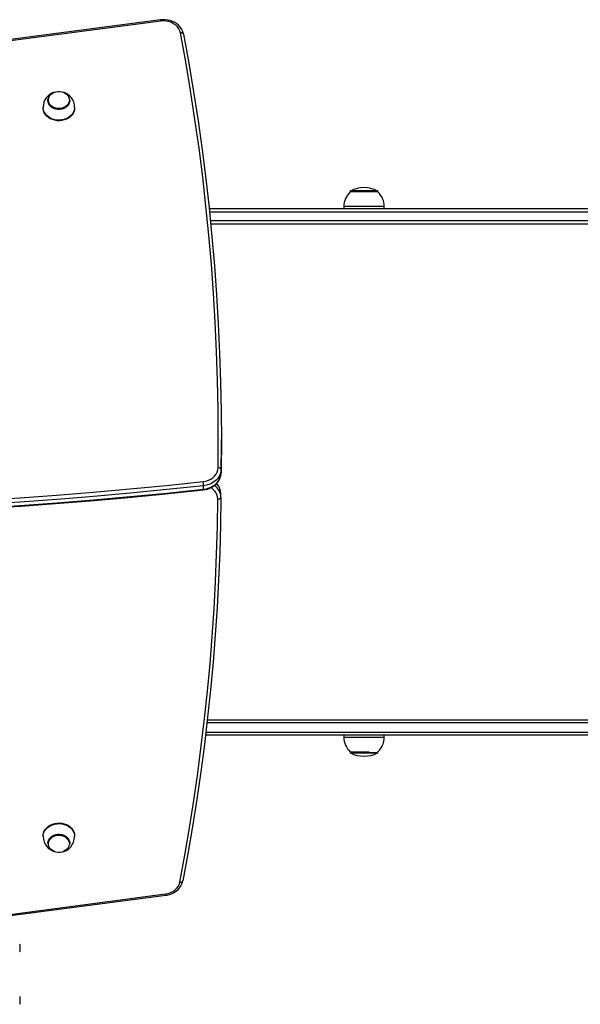
# Model space of a CAD drawing. Units: millimetres. Extents: x -3601 to 3892, y -4099 to 4277.
# Drawn here: x 700 to 1254, y -1398 to -425 of the extents above; entities that cross this region are included whole.
import ezdxf

# ---------------------------------------------------------------- set-up
doc = ezdxf.new("R2010")
doc.units = ezdxf.units.MM

msp = doc.modelspace()

# ---------------------------------------------------------------- linework, layer by layer
at = {"color": 7, "linetype": 'Continuous', "lineweight": 25}
for p, q in [((839.204318, -425.299405), (611.489518, -455.144692)), ((839.594176, -426.553236), (611.879377, -456.398523)), ((862.048191, -439.537449), (862.031717, -439.358392)), ((728.180734, -504.745335), (728.180734, -505.080964)), ((749.680734, -505.080964), (749.680734, -504.745335)), ((723.430734, -511.677093), (723.430734, -512.250669)), ((754.430734, -512.250669), (754.430734, -511.677093)), ((1026.569829, -594.681526), (1026.569829, -595.296372)), ((1053.969829, -594.681526), (1026.569829, -594.681526)), ((1053.769829, -595.111918), (1026.769829, -595.111918)), ((1053.636379, -594.143985), (1026.903278, -594.143985)), ((1053.969829, -595.296372), (1053.969829, -594.681526)), ((1618.70441, -611.811918), (887.301943, -611.811918)), ((1020.269829, -609.811918), (1020.269829, -611.811918)), ((1060.269829, -609.811918), (1020.269829, -609.811918)), ((1060.269829, -611.811918), (1060.269829, -609.811918)), ((887.617826, -614.811918), (1620.551207, -614.811918)), ((1620.551207, -623.811918), (888.54021, -623.811918)), ((888.839254, -626.811918), (1618.70441, -626.811918)), ((899.371226, -843.41218), (899.371226, -839.970721)), ((899.17022, -869.442175), (899.17022, -872.883634)), ((881.811988, -888.940206), (881.811988, -885.498747)), ((898.865953, -896.887692), (898.865953, -893.446233)), ((885.511066, -1116.811918), (1618.70441, -1116.811918)), ((1620.551207, -1119.811918), (885.167406, -1119.811918)), ((1618.70441, -1131.811918), (883.749008, -1131.811918)), ((884.110174, -1128.811918), (1620.551207, -1128.811918)), ((1020.269829, -1131.811918), (1020.269829, -1133.811918)), ((1020.269829, -1133.811918), (1047.930809, -1133.811918)), ((1047.930809, -1133.811918), (1060.269829, -1133.811918)), ((1060.269829, -1133.811918), (1060.269829, -1131.811918)), ((1026.569829, -1148.327464), (1026.569829, -1148.942309)), ((1026.569829, -1148.942309), (1045.5176, -1148.942309)), ((1026.769829, -1148.511918), (1045.44099, -1148.511918)), ((1026.903278, -1149.479851), (1045.389872, -1149.479851)), ((1045.389872, -1149.479851), (1053.636379, -1149.479851)), ((1045.5176, -1148.942309), (1053.969829, -1148.942309)), ((1053.969829, -1148.942309), (1053.969829, -1148.327464)), ((723.430734, -1231.373167), (723.430734, -1231.946743)), ((754.430734, -1231.946743), (754.430734, -1231.373167)), ((728.180734, -1238.542872), (728.180734, -1238.8785)), ((749.680734, -1238.8785), (749.680734, -1238.542872)), ((861.204607, -1276.032403), (861.221869, -1275.849171)), ((610.931434, -1319.342712), (844.150414, -1288.776023)), ((611.321292, -1320.596543), (844.540273, -1290.029854)), ((700.825541, -1340.215626), (700.825541, -1339.912134)), ((700.825541, -1342.166226), (700.825541, -1340.215626)), ((700.825541, -1344.112734), (700.825541, -1342.166226)), ((700.825541, -1344.412134), (700.825541, -1344.112734)), ((700.825541, -1391.957941), (700.825541, -1391.654449)), ((700.825541, -1393.908541), (700.825541, -1391.957941)), ((700.825541, -1395.855049), (700.825541, -1393.908541)), ((700.825541, -1396.154449), (700.825541, -1395.855049))]:
    msp.add_line(p, q, dxfattribs=at)
at = {"color": 7, "linetype": 'Continuous', "lineweight": 25, "flags": 128}
for points in [[(862.031578, -439.357646), (861.745771, -438.128117), (861.019556, -436.096182), (860.001214, -434.161091), (858.704611, -432.348888), (857.147862, -430.686821), (855.353585, -429.201169), (853.349117, -427.916304), (851.166075, -426.85364), (848.839468, -426.030853), (846.406666, -425.46148), (843.906485, -425.154848), (841.378467, -425.116187), (839.204318, -425.299405)], [(859.082965, -438.189801), (858.469116, -436.054349), (857.453467, -434.024369), (856.061223, -432.150242), (854.326941, -430.478484), (852.293662, -429.050586), (850.011853, -427.901987), (847.538145, -427.061195), (844.933934, -426.549078), (842.263855, -426.378346), (839.594176, -426.553236)], [(862.031717, -439.358392), (861.991215, -439.20892), (861.822477, -438.907354), (861.54846, -438.644339), (861.179696, -438.429983), (860.730356, -438.272523), (860.217708, -438.178011), (859.661452, -438.150079), (859.082965, -438.189801)], [(896.170408, -867.693987), (896.37111, -838.957418), (896.189243, -810.220765), (895.624827, -781.487445), (894.677929, -752.760875), (893.348663, -724.044473), (891.637186, -695.341651), (889.543701, -666.655825), (887.068459, -637.990406), (884.211752, -609.348802), (880.973921, -580.73442), (877.355351, -552.150662), (873.356472, -523.600928), (868.97776, -495.088614), (864.219736, -466.617109), (859.082965, -438.189801)], [(862.048191, -439.537449), (867.189753, -467.991268), (871.952214, -496.489324), (876.33501, -525.028228), (880.337618, -553.604586), (883.959562, -582.215), (887.200413, -610.856067), (890.059783, -639.524381), (892.537334, -668.216532), (894.632771, -696.92911), (896.345844, -725.658698), (897.67635, -754.401881), (898.624131, -783.15524), (899.189073, -811.915355), (899.37111, -840.678807), (899.17022, -869.442175)], [(749.288651, -504.422513), (749.112287, -505.981574), (748.589204, -507.487543), (747.737212, -508.889136), (746.585327, -510.138624), (745.172773, -511.193456), (743.547655, -512.017712), (741.765313, -512.583323), (739.886442, -512.871027), (737.975026, -512.871027), (736.096156, -512.583323), (734.313814, -512.017712), (732.688695, -511.193456), (731.276142, -510.138624), (730.124256, -508.889136), (729.272265, -507.487543), (728.749181, -505.981574), (728.572818, -504.422513), (728.749181, -502.863452), (729.272265, -501.357483), (730.124256, -499.955889), (731.276142, -498.706402), (732.688695, -497.651569), (734.313814, -496.827313), (736.096156, -496.261703), (737.975026, -495.973999), (739.886442, -495.973999), (741.765313, -496.261703), (743.547655, -496.827313), (745.172773, -497.651569), (746.585327, -498.706402), (747.737212, -499.955889), (748.589204, -501.357483), (749.112287, -502.863452), (749.288651, -504.422513)], [(749.680734, -504.745335), (749.497695, -506.363412), (748.954811, -507.926388), (748.070568, -509.381036), (746.87508, -510.677821), (745.409057, -511.772583), (743.722422, -512.62804), (741.872611, -513.215061), (739.922619, -513.513655), (737.938849, -513.513655), (735.988857, -513.215061), (734.139047, -512.62804), (732.452412, -511.772583), (730.986388, -510.677821), (729.7909, -509.381036), (728.906658, -507.926388), (728.363773, -506.363412), (728.180734, -504.745335), (728.363773, -503.127258), (728.906658, -501.564283), (729.7909, -500.109634), (730.986388, -498.812849), (732.354655, -497.779282)], [(749.680734, -505.080964), (749.497695, -506.699041), (748.954811, -508.262016), (748.070568, -509.716664), (746.87508, -511.01345), (745.409057, -512.108211), (743.722422, -512.963668), (741.872611, -513.550689), (739.922619, -513.849284), (737.938849, -513.849284), (735.988857, -513.550689), (734.139047, -512.963668), (732.452412, -512.108211), (730.986388, -511.01345), (729.7909, -509.716664), (728.906658, -508.262016), (728.363773, -506.699041), (728.180734, -505.080964)], [(754.430734, -512.250669), (754.249081, -514.188835), (753.708378, -516.081572), (752.8213, -517.884516), (751.608639, -519.555408), (750.098819, -521.055082), (748.327228, -522.348389), (746.335391, -523.405013), (744.169996, -524.200189), (741.881796, -524.715279), (739.524427, -524.938208), (737.153141, -524.863753), (734.823521, -524.493657), (732.59017, -523.836597), (730.505437, -522.907972), (728.618186, -521.729548), (726.972652, -520.328948), (725.607405, -518.739), (724.554446, -516.996971), (723.838455, -515.143692), (723.476214, -513.222604), (723.430734, -512.250669)], [(754.430734, -511.677093), (754.249081, -513.615259), (753.708378, -515.507996), (752.8213, -517.31094), (751.608639, -518.981831), (750.098819, -520.481506), (748.327228, -521.774812), (746.335391, -522.831437), (744.169996, -523.626613), (741.881796, -524.141702), (739.524427, -524.364632), (737.153141, -524.290177), (734.823521, -523.920081), (732.59017, -523.26302), (730.505437, -522.334395), (728.618186, -521.155972), (726.972652, -519.755372), (725.607405, -518.165423), (724.554446, -516.423394), (723.838455, -514.570116), (723.476214, -512.649027), (723.430735, -511.680538)], [(899.17022, -872.883634), (899.37111, -844.120266), (899.371226, -843.41218)], [(881.41591, -881.342074), (884.048805, -880.878542), (886.559305, -880.080244), (888.884411, -878.967213), (890.965773, -877.56738), (892.751162, -875.915874), (894.195775, -874.054138), (895.263358, -872.028891), (895.927121, -869.890958), (896.170408, -867.693987)], [(881.741293, -889.486564), (883.116152, -889.295326), (885.563263, -888.742722), (887.913269, -887.931301), (890.126456, -886.872434), (892.166009, -885.581407), (893.997032, -884.078012), (895.587485, -882.386783), (896.909462, -880.536892), (897.940566, -878.561417), (898.664978, -876.495925), (899.073731, -874.376641), (899.170128, -872.897095)], [(899.17022, -869.442175), (898.9351, -871.770443), (898.298092, -874.047643), (897.272148, -876.22747), (895.878133, -878.265598), (894.144391, -880.120581), (892.10618, -881.754699), (889.804944, -883.134723), (887.28748, -884.232591), (884.604979, -885.025976), (881.811988, -885.498747)], [(881.811988, -888.940206), (884.604979, -888.467435), (887.28748, -887.674049), (889.804944, -886.576182), (892.10618, -885.196158), (894.144391, -883.56204), (895.878133, -881.707056), (897.272148, -879.668929), (898.298092, -877.489102), (898.9351, -875.211901), (899.17022, -872.883634)], [(899.17022, -869.442175), (899.11258, -869.10595), (898.941873, -868.78159), (898.664661, -868.481561), (898.291595, -868.217393), (897.837014, -867.999238), (897.318386, -867.835478), (896.755642, -867.732408), (896.170408, -867.693987)], [(409.022299, -908.045798), (445.469123, -907.739117), (481.910549, -907.14073), (518.343098, -906.250693), (554.76329, -905.069091), (591.16765, -903.596039), (627.5527, -901.831675), (663.914968, -899.776169), (700.250981, -897.429716), (736.55727, -894.792542), (772.830369, -891.864897), (809.066815, -888.647061), (845.263147, -885.139342), (881.41591, -881.342074)], [(409.035535, -916.207957), (427.113028, -916.092335), (461.450295, -915.67519), (495.781514, -914.999287), (530.103693, -914.064683), (564.41393, -912.87146), (598.709319, -911.419716), (632.986961, -909.709575), (667.243955, -907.741181), (701.477402, -905.514702), (735.684406, -903.030324), (769.862074, -900.288259), (804.007512, -897.288737), (838.117833, -894.032013), (872.19015, -890.518362), (881.741293, -889.486564)], [(881.811988, -885.498747), (845.630149, -889.299069), (809.404707, -892.80961), (773.139118, -896.030033), (736.836847, -898.960033), (700.501358, -901.599328), (664.136122, -903.947668), (627.74461, -906.004827), (591.330297, -907.77061), (554.89666, -909.244847), (518.447177, -910.427399), (481.985327, -911.318152), (445.514594, -911.91702), (409.038458, -912.223948)], [(409.038458, -915.665407), (445.514594, -915.358479), (481.985327, -914.75961), (518.447177, -913.868857), (554.89666, -912.686306), (591.330297, -911.212068), (627.74461, -909.446286), (664.136122, -907.389126), (700.501358, -905.040787), (736.836847, -902.401491), (773.139118, -899.471492), (809.404707, -896.251068), (845.630149, -892.740528), (881.811988, -888.940206)], [(881.741238, -889.48657), (881.745237, -889.485661), (881.781839, -889.413275), (881.804378, -889.229098), (881.811988, -888.940206)], [(858.258275, -1277.188215), (863.231162, -1250.346047), (867.853923, -1223.461917), (872.126033, -1196.538892), (876.047003, -1169.580039), (879.616387, -1142.588433), (882.833778, -1115.567148), (885.698809, -1088.519266), (888.211155, -1061.44787), (890.370527, -1034.356045), (892.176681, -1007.246879), (893.629411, -980.123462), (894.72855, -952.988887), (895.473973, -925.846245), (895.865597, -898.698631)], [(898.865534, -896.993822), (898.473532, -924.16767), (897.727388, -951.336542), (896.627187, -978.49734), (895.173053, -1005.646968), (893.365154, -1032.782332), (891.203695, -1059.900338), (888.688921, -1086.997896), (885.821121, -1114.071916), (882.600621, -1141.119313), (879.027787, -1168.137004), (875.103028, -1195.121909), (870.82679, -1222.070953), (866.199562, -1248.981062), (861.221869, -1275.849171)], [(895.865597, -898.698631), (896.450855, -898.668674), (897.013623, -898.573741), (897.532272, -898.417481), (897.986873, -898.205898), (898.359953, -897.947125), (898.637177, -897.651104), (898.807891, -897.329213), (898.865534, -896.993822)], [(723.430734, -1231.373167), (723.476214, -1230.401232), (723.838455, -1228.480143), (724.554446, -1226.626865), (725.607405, -1224.884836), (726.972652, -1223.294887), (728.618186, -1221.894287), (730.505437, -1220.715864), (732.59017, -1219.787239), (734.823521, -1219.130178), (737.153141, -1218.760083), (739.524427, -1218.685627), (741.881796, -1218.908557), (744.169996, -1219.423646), (746.335391, -1220.218822), (748.327228, -1221.275447), (750.098819, -1222.568753), (751.608639, -1224.068428), (752.8213, -1225.739319), (753.708378, -1227.542263), (754.249081, -1229.435), (754.430734, -1231.373167), (754.430734, -1231.373167)], [(723.430735, -1231.950188), (723.476214, -1230.974808), (723.838455, -1229.05372), (724.554446, -1227.200441), (725.607405, -1225.458412), (726.972652, -1223.868464), (728.618186, -1222.467864), (730.505437, -1221.28944), (732.59017, -1220.360815), (734.823521, -1219.703755), (737.153141, -1219.333659), (739.524427, -1219.259203), (741.881796, -1219.482133), (744.169996, -1219.997223), (746.335391, -1220.792399), (748.327228, -1221.849023), (750.098819, -1223.14233), (751.608639, -1224.642004), (752.8213, -1226.312896), (753.708378, -1228.11584), (754.249081, -1230.008577), (754.430734, -1231.946743), (754.430734, -1231.946743)], [(728.180734, -1238.542872), (728.363773, -1236.924795), (728.906658, -1235.36182), (729.7909, -1233.907171), (730.986388, -1232.610386), (732.452412, -1231.515624), (734.139047, -1230.660167), (735.988857, -1230.073146), (737.938849, -1229.774552), (739.922619, -1229.774552), (741.872611, -1230.073146), (743.722422, -1230.660167), (745.409057, -1231.515624), (746.87508, -1232.610386), (748.070568, -1233.907171), (748.954811, -1235.36182), (749.497695, -1236.924795), (749.680734, -1238.542872)], [(728.180734, -1238.8785), (728.363773, -1237.260423), (728.906658, -1235.697448), (729.7909, -1234.242799), (730.986388, -1232.946014), (732.452412, -1231.851253), (734.139047, -1230.995796), (735.988857, -1230.408775), (737.938849, -1230.11018), (739.922619, -1230.11018), (741.872611, -1230.408775), (743.722422, -1230.995796), (745.409057, -1231.851253), (746.87508, -1232.946014), (748.070568, -1234.242799), (748.954811, -1235.697448), (749.497695, -1237.260423), (749.680734, -1238.8785), (749.680734, -1238.8785)], [(749.288651, -1239.201323), (749.112287, -1240.760384), (748.589204, -1242.266353), (747.737212, -1243.667946), (746.585327, -1244.917434), (745.172773, -1245.972266), (743.547655, -1246.796522), (741.765313, -1247.362133), (739.886442, -1247.649837), (737.975026, -1247.649837), (736.096156, -1247.362133), (734.313814, -1246.796522), (732.688695, -1245.972266), (731.276142, -1244.917434), (730.124256, -1243.667946), (729.272265, -1242.266353), (728.749181, -1240.760384), (728.572818, -1239.201323), (728.749181, -1237.642262), (729.272265, -1236.136293), (730.124256, -1234.734699), (731.276142, -1233.485212), (732.688695, -1232.430379), (734.313814, -1231.606123), (736.096156, -1231.040513), (737.975026, -1230.752809), (739.886442, -1230.752809), (741.765313, -1231.040513), (743.547655, -1231.606123), (745.172773, -1232.430379), (746.585327, -1233.485212), (747.737212, -1234.734699), (748.589204, -1236.136293), (749.112287, -1237.642262), (749.288651, -1239.201323)], [(844.150414, -1288.776023), (846.742435, -1288.262796), (849.20459, -1287.42385), (851.476293, -1286.279826), (853.50165, -1284.858874), (855.230822, -1283.195959), (856.621263, -1281.331998), (857.63876, -1279.312856), (858.258275, -1277.188215)], [(844.540273, -1290.029854), (845.909347, -1289.808998), (848.339564, -1289.203599), (850.665005, -1288.341244), (852.846083, -1287.234179), (854.846308, -1285.898573), (856.631273, -1284.355162), (858.169663, -1282.629441), (859.434573, -1280.751451), (860.404867, -1278.754907), (861.066117, -1276.67566), (861.204497, -1276.032973)], [(858.258275, -1277.188215), (858.836444, -1277.229615), (859.392394, -1277.203297), (859.90476, -1277.110273), (860.353853, -1276.954117), (860.722414, -1276.740831), (860.996279, -1276.478611), (861.164925, -1276.177535), (861.204607, -1276.032403)]]:
    msp.add_lwpolyline(points, dxfattribs=at)
at = {"color": 7, "linetype": 'Continuous', "lineweight": 25}
for centre, radius, start, end in [((837.066331, -426.651703), 2.529762, 2.230717, 32.313776), ((738.842163, -511.469598), 15.372814, 105.076531, 180.791378), ((738.924877, -511.578468), 15.506171, 359.635576, 75.566885), ((740.922223, -505.201887), 8.770403, 2.983938, 68.396854), ((1040.269829, -621.099797), 30.087879, 63.624615, 116.375385), ((1040.142136, -609.811918), 19.872308, 133.076632, 180), ((1027.169829, -594.681526), 0.6, 116.375385, 180), ((1053.369829, -594.681526), 0.6, 0, 63.624615), ((1040.397521, -609.811918), 19.872308, 0, 46.923368), ((850.653392, -886.370557), 31.170791, 1.602702, 9.283542), ((883.660309, -897.288253), 15.208075, 1.109326, 53.295672), ((884.151865, -893.696088), 14.714371, 0.559654, 44.328711), ((883.959772, -893.480856), 14.905942, 359.695138, 43.411673), ((882.532776, -899.08971), 13.338555, 1.680118, 61.33734), ((1040.142136, -1133.811918), 19.872308, 180, 226.923368), ((1040.397521, -1133.811918), 19.872308, 313.076632, 0), ((1027.169829, -1148.942309), 0.6, 180, 243.624615), ((1040.269829, -1122.524039), 30.087879, 243.624615, 296.375385), ((1053.369829, -1148.942309), 0.6, 296.375385, 0), ((738.853197, -1232.152847), 15.383698, 179.250344, 258.877383), ((738.875057, -1232.020695), 15.555853, 277.754045, 0.272382), ((846.679855, -1288.677177), 2.531371, 182.237874, 212.301104), ((691.595834, -1342.162134), 9.5, 13.700233, 23.907619), ((691.595834, -1342.162134), 9.5, 336.092381, 346.299767), ((691.595834, -1393.904449), 9.5, 13.700233, 23.907619), ((691.595834, -1393.904449), 9.5, 336.092381, 346.299767)]:
    msp.add_arc(centre, radius, start, end, dxfattribs=at)

doc.saveas('drawing.dxf')
